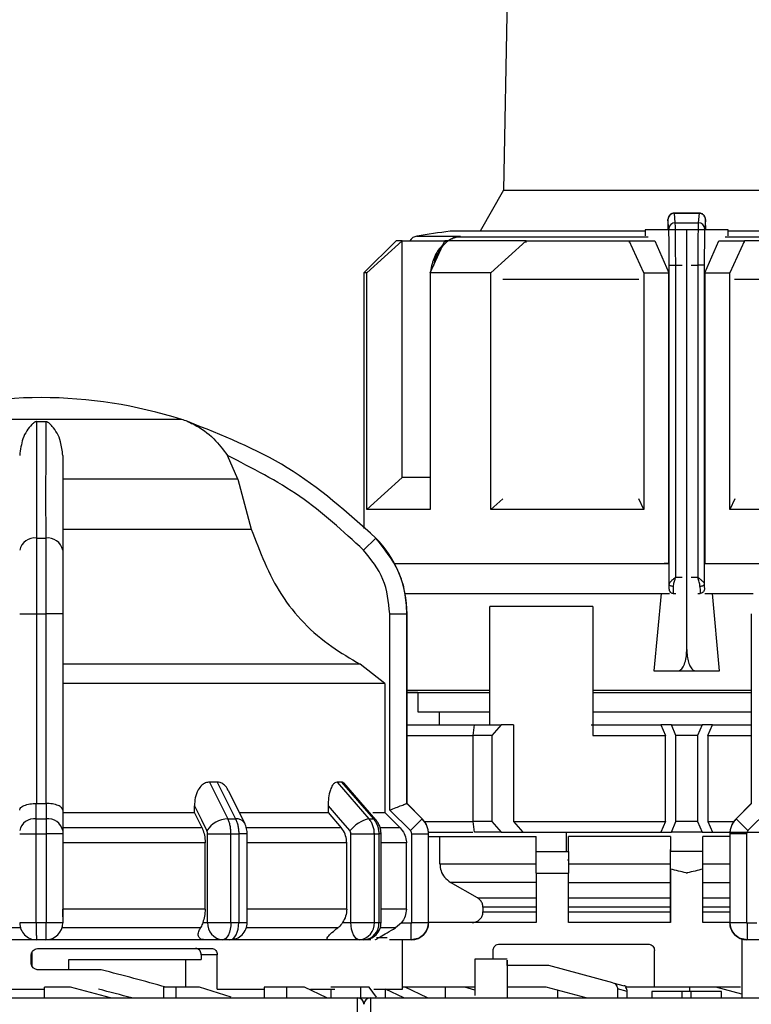
# Model space of a CAD drawing. Units: millimetres. Extents: x 50 to 2082, y 50 to 33210397.
# Drawn here: x 839 to 895, y 1103 to 1180 of the extents above; entities that cross this region are included whole.
import ezdxf

# ---------------------------------------------------------------- set-up
doc = ezdxf.new("R2010")
doc.units = ezdxf.units.MM
doc.header["$LTSCALE"] = 5
doc.styles.add('SLDTEXTSTYLE0', font='TXT', dxfattribs={"width": 0.75})
doc.dimstyles.new('SLDDIMSTYLE1', dxfattribs={"dimtxt": 17.5, "dimasz": 16.51, "dimexe": 0, "dimexo": 0.0625, "dimgap": 4.375, "dimtad": 1, "dimlfac": 0.6, "dimrnd": 1e-09, "dimzin": 12, "dimdsep": 46, "dimtxsty": 'SLDTEXTSTYLE0', "dimsah": 1, "dimcen": 0.09, "dimadec": 0, "dimazin": 3, "dimtfac": 1, "dimtofl": 0, "dimtmove": 0, "dimatfit": 3, "dimfxl": 1, "dimfrac": 2, "dimtolj": 1, "dimtzin": 12, "dimarcsym": 0})

# ---------------------------------------------------------------- blocks, each defined once
blk = doc.blocks.new('_D_15')
at = {"color": 7, "linetype": 'Continuous', "lineweight": 0}
for p, q in [((182.938, 1073.265), (182.938, 1279.522)), ((1248.82, 1137.267), (1248.82, 1279.522)), ((182.938, 1274.522), (1248.82, 1274.522))]:
    blk.add_line(p, q, dxfattribs=at)
at = {"color": 7, "linetype": 'Continuous', "lineweight": 18}
for points in [[(182.938, 1274.522), (199.448, 1271.982), (199.448, 1277.062)], [(1248.82, 1274.522), (1232.31, 1277.062), (1232.31, 1271.982)]]:
    blk.add_solid(points, dxfattribs=at)
at = {"color": 7, "linetype": 'Continuous', "lineweight": 18, "insert": (696.483, 1297.081), "char_height": 17.5, "attachment_point": 1, "style": 'SLDTEXTSTYLE0'}
blk.add_mtext('640', dxfattribs=at)

msp = doc.modelspace()

# ---------------------------------------------------------------- linework, layer by layer
at = {"color": 7, "linetype": 'Continuous', "lineweight": 25}
for p, q in [((877.126, 1215.022), (876.278, 1166.424)), ((876.278, 1166.424), (874.451, 1163.26)), ((876.278, 1166.424), (904.641, 1166.424)), ((889.068, 1163.417), (889.007, 1164.154)), ((891.441, 1164.664), (889.49, 1164.664)), ((889.568, 1163.908), (889.507, 1164.648)), ((889.507, 1164.648), (891.413, 1164.648)), ((891.413, 1164.648), (891.351, 1163.908)), ((891.913, 1164.154), (891.851, 1163.417)), ((887.25, 1163.26), (872.126, 1163.26)), ((887.25, 1163.355), (887.25, 1162.886)), ((889.073, 1163.355), (887.25, 1163.355)), ((888.994, 1163.414), (888.994, 1163.355)), ((890.46, 1163.355), (889.073, 1163.355)), ((889.568, 1163.908), (891.351, 1163.908)), ((890.46, 1130.855), (890.46, 1163.355)), ((891.847, 1163.355), (890.46, 1163.355)), ((893.669, 1163.355), (891.847, 1163.355)), ((891.926, 1163.355), (891.926, 1163.414)), ((893.669, 1162.886), (893.669, 1163.355)), ((908.793, 1163.26), (893.669, 1163.26)), ((867.96, 1162.522), (865.46, 1160.022)), ((865.683, 1160.022), (868.406, 1162.522)), ((868.406, 1144.188), (868.406, 1162.522)), ((869.559, 1162.878), (872.905, 1162.878)), ((870.583, 1160.022), (871.711, 1162.522)), ((872.453, 1162.768), (871.76, 1162.408)), ((872.905, 1162.878), (872.324, 1162.696)), ((872.604, 1162.801), (872.905, 1162.878)), ((872.905, 1162.878), (872.61, 1162.803)), ((887.481, 1162.803), (872.61, 1162.803)), ((875.297, 1160.022), (878.02, 1162.522)), ((878.02, 1162.392), (878.02, 1162.522)), ((887.126, 1160.022), (885.998, 1162.522)), ((885.998, 1162.522), (887.987, 1162.522)), ((885.998, 1162.522), (885.998, 1162.39)), ((887.987, 1162.522), (889.063, 1160.022)), ((891.856, 1160.022), (892.932, 1162.522)), ((892.932, 1162.522), (894.921, 1162.522)), ((908.309, 1162.803), (893.438, 1162.803)), ((894.921, 1162.522), (893.793, 1160.022)), ((894.921, 1162.39), (894.921, 1162.522)), ((889.102, 1160.635), (889.602, 1160.635)), ((889.102, 1135.925), (889.102, 1160.635)), ((889.602, 1136.449), (889.602, 1160.635)), ((889.602, 1160.635), (890.108, 1160.635)), ((890.812, 1160.635), (891.317, 1160.635)), ((891.317, 1160.635), (891.317, 1136.449)), ((891.817, 1160.635), (891.317, 1160.635)), ((891.817, 1160.635), (891.817, 1135.925)), ((865.46, 1160.022), (865.46, 1140.213)), ((865.683, 1141.688), (865.683, 1160.022)), ((870.583, 1159.649), (870.574, 1159.513)), ((870.574, 1159.513), (870.574, 1142.699)), ((870.574, 1159.513), (870.583, 1159.513)), ((870.583, 1160.022), (870.583, 1141.688)), ((875.297, 1141.688), (875.297, 1160.022)), ((886.748, 1159.513), (876.207, 1159.513)), ((887.126, 1160.022), (887.126, 1141.688)), ((887.126, 1160.022), (889.063, 1160.022)), ((889.063, 1137.522), (889.063, 1160.022)), ((891.856, 1160.022), (891.856, 1137.522)), ((891.856, 1160.022), (893.793, 1160.022)), ((893.793, 1141.688), (893.793, 1160.022)), ((904.712, 1159.513), (894.171, 1159.513)), ((851.343, 1148.674), (829.576, 1148.674)), ((840.114, 1148.503), (840.806, 1148.503)), ((855.689, 1144.041), (854.877, 1145.881)), ((865.683, 1141.688), (868.406, 1144.188)), ((855.689, 1144.041), (842.126, 1144.041)), ((855.689, 1144.041), (856.727, 1140.186)), ((870.583, 1142.699), (870.574, 1142.699)), ((875.297, 1141.688), (876.212, 1142.529)), ((887.126, 1141.688), (886.746, 1142.532)), ((894.173, 1142.532), (893.793, 1141.688)), ((900.755, 1141.688), (893.793, 1141.688)), ((842.126, 1140.186), (856.727, 1140.186)), ((840.114, 1139.484), (840.806, 1139.484)), ((866.379, 1139.484), (865.432, 1138.546)), ((889.063, 1137.522), (888.7, 1137.522)), ((891.856, 1137.522), (892.219, 1137.522)), ((891.856, 1137.522), (896.429, 1137.522)), ((892.229, 1137.522), (896.429, 1137.522)), ((889.602, 1136.449), (890.108, 1136.449)), ((890.812, 1136.449), (891.317, 1136.449)), ((868.642, 1135.199), (889.126, 1135.199)), ((888.476, 1135.199), (887.923, 1129.188)), ((889.073, 1135.533), (889.092, 1135.533)), ((889.418, 1135.199), (889.425, 1135.199)), ((889.425, 1135.199), (889.609, 1135.199)), ((891.31, 1135.199), (891.494, 1135.199)), ((891.494, 1135.199), (891.501, 1135.199)), ((891.828, 1135.533), (891.847, 1135.533)), ((891.865, 1135.199), (895.611, 1135.199)), ((892.996, 1129.188), (892.443, 1135.199)), ((838.793, 1133.62), (840.11, 1133.62)), ((840.11, 1118.916), (840.11, 1133.62)), ((840.11, 1133.62), (840.81, 1133.62)), ((842.126, 1133.62), (840.81, 1133.62)), ((840.81, 1133.62), (840.81, 1118.916)), ((842.126, 1133.62), (842.126, 1118.41)), ((867.458, 1118.41), (867.458, 1133.62)), ((867.458, 1133.62), (868.791, 1133.62)), ((868.791, 1118.916), (868.791, 1133.62)), ((868.791, 1133.62), (868.793, 1133.62)), ((868.793, 1118.916), (868.793, 1133.62)), ((883.182, 1134.188), (875.208, 1134.188)), ((875.208, 1125.022), (875.208, 1134.188)), ((883.182, 1134.188), (883.182, 1124.188)), ((895.46, 1133.62), (895.46, 1118.916)), ((865.152, 1129.72), (842.126, 1129.72)), ((867.074, 1128.218), (865.152, 1129.72)), ((887.923, 1129.188), (889.765, 1129.188)), ((887.923, 1129.188), (892.996, 1129.188)), ((889.765, 1129.188), (891.154, 1129.188)), ((891.154, 1129.188), (892.996, 1129.188)), ((867.074, 1128.218), (867.074, 1118.225)), ((868.793, 1127.699), (875.208, 1127.699)), ((869.626, 1127.522), (868.793, 1127.522)), ((869.626, 1127.522), (869.626, 1126.032)), ((883.182, 1127.699), (895.46, 1127.699)), ((883.182, 1127.522), (887.768, 1127.522)), ((869.626, 1126.032), (875.208, 1126.032)), ((871.293, 1126.032), (871.293, 1125.022)), ((883.182, 1126.032), (895.46, 1126.032)), ((868.793, 1125.022), (874.02, 1125.022)), ((873.91, 1124.188), (874.029, 1125.022)), ((874.029, 1125.022), (876.079, 1125.022)), ((876.079, 1125.022), (875.353, 1124.188)), ((877.029, 1125.022), (876.079, 1125.022)), ((877.029, 1125.022), (877.029, 1117.522)), ((883.065, 1125.022), (888.463, 1125.022)), ((888.463, 1125.022), (888.818, 1124.188)), ((889.276, 1125.022), (888.463, 1125.022)), ((889.626, 1124.188), (889.276, 1125.022)), ((889.276, 1125.022), (891.643, 1125.022)), ((891.643, 1125.022), (891.293, 1124.188)), ((892.456, 1125.022), (891.643, 1125.022)), ((892.101, 1124.188), (892.456, 1125.022)), ((892.456, 1125.022), (895.46, 1125.022)), ((868.793, 1124.188), (873.91, 1124.188)), ((873.91, 1117.522), (873.91, 1124.188)), ((875.353, 1124.188), (873.91, 1124.188)), ((875.353, 1124.188), (875.353, 1117.522)), ((883.182, 1124.188), (888.818, 1124.188)), ((888.818, 1117.522), (888.818, 1124.188)), ((889.626, 1117.522), (889.626, 1124.188)), ((891.293, 1124.188), (889.626, 1124.188)), ((891.293, 1124.188), (891.293, 1117.522)), ((892.101, 1124.188), (892.101, 1117.522)), ((892.101, 1124.188), (895.46, 1124.188)), ((854.092, 1120.582), (853.491, 1120.582)), ((853.491, 1120.582), (854.916, 1117.737)), ((854.092, 1120.582), (855.513, 1117.737)), ((863.725, 1120.582), (863.378, 1120.582)), ((863.378, 1120.582), (865.844, 1117.737)), ((863.725, 1120.582), (866.188, 1117.737)), ((866.374, 1117.668), (863.894, 1120.531)), ((856.225, 1117.39), (854.964, 1119.911)), ((840.081, 1117.737), (840.081, 1118.916)), ((840.081, 1118.916), (840.11, 1118.916)), ((840.81, 1118.916), (840.839, 1118.916)), ((840.839, 1118.916), (840.838, 1117.737)), ((842.126, 1118.41), (842.126, 1116.818)), ((852.324, 1118.225), (852.324, 1118.747)), ((862.675, 1118.747), (862.675, 1118.225)), ((869.05, 1116.818), (867.458, 1118.41)), ((868.79, 1118.916), (868.791, 1118.916)), ((869.969, 1117.737), (868.79, 1118.916)), ((869.972, 1117.737), (868.793, 1118.916)), ((895.46, 1118.916), (894.281, 1117.737)), ((895.463, 1118.916), (894.284, 1117.737)), ((896.795, 1118.41), (895.203, 1116.818)), ((840.081, 1117.737), (840.838, 1117.737)), ((842.126, 1118.225), (852.324, 1118.225)), ((852.914, 1117.047), (852.324, 1118.225)), ((854.916, 1117.737), (855.513, 1117.737)), ((862.675, 1118.225), (863.698, 1117.047)), ((865.844, 1117.737), (866.188, 1117.737)), ((868.255, 1117.047), (867.074, 1118.225)), ((869.05, 1116.818), (869.969, 1117.737)), ((869.969, 1117.737), (869.972, 1117.737)), ((870.153, 1117.522), (873.91, 1117.522)), ((874.029, 1116.688), (873.91, 1117.522)), ((875.353, 1117.522), (873.91, 1117.522)), ((875.353, 1117.522), (876.079, 1116.688)), ((877.029, 1117.522), (877.765, 1116.688)), ((877.029, 1117.522), (888.818, 1117.522)), ((888.818, 1117.522), (888.463, 1116.688)), ((889.276, 1116.688), (889.626, 1117.522)), ((891.293, 1117.522), (889.626, 1117.522)), ((891.293, 1117.522), (891.643, 1116.688)), ((892.101, 1117.522), (892.456, 1116.688)), ((892.101, 1117.522), (894.099, 1117.522)), ((894.281, 1117.737), (894.284, 1117.737)), ((895.203, 1116.818), (894.284, 1117.737)), ((852.914, 1117.047), (842.126, 1117.047)), ((863.698, 1117.047), (856.367, 1117.047)), ((868.255, 1117.047), (866.761, 1117.047)), ((838.793, 1116.559), (840.076, 1116.559)), ((840.076, 1116.559), (840.843, 1116.559)), ((840.076, 1109.702), (840.076, 1116.559)), ((840.843, 1116.559), (840.843, 1109.702)), ((842.126, 1116.559), (840.843, 1116.559)), ((842.126, 1116.559), (842.126, 1109.702)), ((853.349, 1116.559), (855.157, 1116.559)), ((853.349, 1109.702), (853.349, 1116.559)), ((855.157, 1109.702), (855.157, 1116.559)), ((855.157, 1116.559), (855.761, 1116.559)), ((855.761, 1116.559), (855.761, 1109.702)), ((856.414, 1116.559), (855.761, 1116.559)), ((856.414, 1109.696), (856.414, 1116.559)), ((864.451, 1109.702), (864.451, 1116.559)), ((866.264, 1109.702), (866.264, 1116.559)), ((866.264, 1116.559), (866.613, 1116.559)), ((866.613, 1116.559), (866.613, 1109.702)), ((866.784, 1116.559), (866.613, 1116.559)), ((866.784, 1109.702), (866.784, 1116.559)), ((869.157, 1109.702), (869.157, 1116.559)), ((869.157, 1116.559), (870.457, 1116.559)), ((870.455, 1116.688), (873.894, 1116.688)), ((870.457, 1109.702), (870.457, 1116.559)), ((870.457, 1116.559), (870.46, 1116.559)), ((870.46, 1109.702), (870.46, 1116.559)), ((870.46, 1116.366), (878.793, 1116.366)), ((871.334, 1114.252), (871.334, 1116.366)), ((876.079, 1116.688), (874.029, 1116.688)), ((876.079, 1116.688), (877.765, 1116.688)), ((877.765, 1116.688), (888.463, 1116.688)), ((878.793, 1115.199), (878.793, 1116.366)), ((881.14, 1115.199), (881.14, 1116.688)), ((889.21, 1116.366), (881.293, 1116.366)), ((881.293, 1115.199), (881.293, 1116.366)), ((888.463, 1116.688), (889.276, 1116.688)), ((889.21, 1116.366), (889.21, 1115.199)), ((891.643, 1116.688), (889.276, 1116.688)), ((891.643, 1116.688), (892.456, 1116.688)), ((893.793, 1116.366), (891.71, 1116.366)), ((891.71, 1115.199), (891.71, 1116.366)), ((892.456, 1116.688), (896.067, 1116.688)), ((893.793, 1116.559), (893.793, 1109.702)), ((893.793, 1116.559), (893.796, 1116.559)), ((893.796, 1116.559), (893.796, 1109.702)), ((895.095, 1116.559), (893.796, 1116.559)), ((895.095, 1116.559), (895.095, 1109.702)), ((853.158, 1115.868), (842.126, 1115.868)), ((853.158, 1110.739), (853.158, 1115.868)), ((864.121, 1115.868), (856.414, 1115.868)), ((864.121, 1110.739), (864.121, 1115.868)), ((868.744, 1115.868), (866.784, 1115.868)), ((868.744, 1110.739), (868.744, 1115.868)), ((878.793, 1115.199), (881.293, 1115.199)), ((889.21, 1109.699), (889.21, 1115.355)), ((889.21, 1113.838), (889.21, 1115.199)), ((891.71, 1115.199), (889.21, 1115.199)), ((891.71, 1113.838), (891.71, 1115.199)), ((881.293, 1114.521), (881.228, 1114.521)), ((871.334, 1114.252), (878.793, 1114.252)), ((881.293, 1114.252), (889.21, 1114.252)), ((889.21, 1113.838), (889.21, 1109.699)), ((891.71, 1114.252), (893.793, 1114.252)), ((891.71, 1109.699), (891.71, 1113.838)), ((878.793, 1113.532), (878.793, 1109.699)), ((878.793, 1113.532), (881.293, 1113.532)), ((881.293, 1109.699), (881.293, 1113.532)), ((878.793, 1112.809), (872.169, 1112.809)), ((874.258, 1111.606), (872.169, 1112.809)), ((881.293, 1112.809), (889.21, 1112.809)), ((891.71, 1112.809), (893.793, 1112.809)), ((874.258, 1111.606), (878.793, 1111.606)), ((881.293, 1111.606), (889.21, 1111.606)), ((891.71, 1111.606), (893.793, 1111.606)), ((853.158, 1110.739), (842.126, 1110.739)), ((842.126, 1110.151), (842.126, 1110.739)), ((864.121, 1110.739), (856.414, 1110.739)), ((868.744, 1110.739), (866.784, 1110.739)), ((878.793, 1110.884), (874.676, 1110.884)), ((874.676, 1110.884), (874.676, 1110.532)), ((889.21, 1110.884), (881.293, 1110.884)), ((893.793, 1110.884), (891.71, 1110.884)), ((874.676, 1110.532), (878.793, 1110.532)), ((881.293, 1110.532), (889.21, 1110.532)), ((891.71, 1110.532), (893.793, 1110.532)), ((838.793, 1109.702), (840.076, 1109.702)), ((840.076, 1109.702), (840.843, 1109.702)), ((840.843, 1109.702), (842.126, 1109.702)), ((852.977, 1109.702), (853.349, 1109.702)), ((863.433, 1109.296), (856.351, 1109.296)), ((863.807, 1109.702), (864.451, 1109.702)), ((867.912, 1109.296), (866.721, 1109.296)), ((868.354, 1109.668), (867.912, 1109.296)), ((868.354, 1109.668), (869.124, 1109.668)), ((869.124, 1108.368), (869.124, 1109.668)), ((869.157, 1109.702), (870.457, 1109.702)), ((870.457, 1109.702), (870.46, 1109.702)), ((878.793, 1109.699), (870.46, 1109.699)), ((889.21, 1109.699), (881.293, 1109.699)), ((893.793, 1109.699), (891.71, 1109.699)), ((893.793, 1109.702), (893.796, 1109.702)), ((893.796, 1109.702), (895.095, 1109.702)), ((895.129, 1109.668), (895.899, 1109.668)), ((895.129, 1109.668), (895.129, 1108.368)), ((840.826, 1108.368), (840.093, 1108.368)), ((854.503, 1108.368), (853.116, 1108.368)), ((855.081, 1108.368), (854.503, 1108.368)), ((865.117, 1108.368), (862.716, 1108.368)), ((865.451, 1108.368), (865.117, 1108.368)), ((869.124, 1108.368), (867.44, 1108.368)), ((868.439, 1104.532), (868.439, 1108.368)), ((894.714, 1108.434), (894.714, 1103.865)), ((897.902, 1108.368), (895.129, 1108.368)), ((840.276, 1107.699), (853.655, 1107.699)), ((875.96, 1108.032), (887.46, 1108.032)), ((839.69, 1106.532), (839.69, 1107.199)), ((839.74, 1107.388), (839.74, 1106.331)), ((842.589, 1106.032), (842.589, 1106.846)), ((842.589, 1106.846), (852.861, 1106.846)), ((851.627, 1106.846), (851.627, 1104.699)), ((852.861, 1107.199), (852.861, 1106.846)), ((854.097, 1107.199), (852.861, 1107.199)), ((854.097, 1104.532), (854.097, 1107.199)), ((876.556, 1106.858), (874.056, 1106.858)), ((875.46, 1106.865), (875.46, 1107.532)), ((887.96, 1104.699), (887.96, 1107.532)), ((845.104, 1106.032), (840.276, 1106.032)), ((879.78, 1106.365), (876.556, 1106.365)), ((884.729, 1105.039), (879.78, 1106.365)), ((832.915, 1104.532), (840.71, 1104.532)), ((840.71, 1103.865), (840.71, 1104.699)), ((842.716, 1104.699), (840.71, 1104.699)), ((845.818, 1103.865), (842.716, 1104.699)), ((849.938, 1104.699), (849.938, 1103.865)), ((850.895, 1104.699), (849.938, 1104.699)), ((850.895, 1104.699), (850.895, 1103.865)), ((852.713, 1104.699), (850.895, 1104.699)), ((855.17, 1103.917), (852.713, 1104.699)), ((854.097, 1104.532), (857.724, 1104.532)), ((857.724, 1104.699), (857.724, 1103.865)), ((859.492, 1104.699), (857.724, 1104.699)), ((859.492, 1103.865), (859.492, 1104.699)), ((860.844, 1104.699), (859.492, 1104.699)), ((862.584, 1103.865), (860.844, 1104.699)), ((861.308, 1104.532), (863.211, 1104.532)), ((865.191, 1104.699), (862.881, 1104.699)), ((862.881, 1104.532), (862.881, 1103.865)), ((865.191, 1104.699), (865.191, 1103.865)), ((865.872, 1104.699), (865.191, 1104.699)), ((866.43, 1103.917), (865.872, 1104.699)), ((866.214, 1104.532), (868.439, 1104.532)), ((868.554, 1103.865), (867.125, 1104.535)), ((867.125, 1103.865), (867.125, 1104.532)), ((874.056, 1104.699), (868.485, 1104.699)), ((870.373, 1103.865), (868.64, 1104.699)), ((871.781, 1103.865), (871.781, 1104.699)), ((873.267, 1104.699), (871.781, 1104.699)), ((874.056, 1104.45), (873.267, 1104.699)), ((879.561, 1104.699), (876.556, 1104.699)), ((882.672, 1103.865), (879.561, 1104.699)), ((884.729, 1105.039), (885.604, 1104.805)), ((885.095, 1104.555), (885.095, 1103.865)), ((885.843, 1104.355), (885.095, 1104.555)), ((887.96, 1104.699), (885.709, 1104.699)), ((894.626, 1104.699), (887.96, 1104.699)), ((890.71, 1104.365), (890.71, 1104.699)), ((892.716, 1104.699), (890.71, 1104.699)), ((894.714, 1104.162), (892.716, 1104.699)), ((782.626, 1103.865), (864.96, 1103.865)), ((864.96, 1099.591), (864.96, 1103.865)), ((864.96, 1103.865), (865.92, 1103.865)), ((865.96, 1103.865), (865.96, 1099.591)), ((865.96, 1103.865), (948.293, 1103.865)), ((873.793, 1103.865), (873.793, 1103.869)), ((873.96, 1103.865), (873.96, 1103.873)), ((880.486, 1103.865), (880.486, 1104.451)), ((885.843, 1103.865), (885.843, 1104.355)), ((887.76, 1104.365), (887.76, 1103.865)), ((890.107, 1104.365), (887.76, 1104.365)), ((890.107, 1103.865), (890.107, 1104.365)), ((890.812, 1104.365), (890.107, 1104.365)), ((890.812, 1103.865), (890.812, 1104.365)), ((893.16, 1104.365), (890.812, 1104.365)), ((893.16, 1103.865), (893.16, 1104.365))]:
    msp.add_line(p, q, dxfattribs=at)
at = {"color": 7, "linetype": 'Continuous', "lineweight": 25, "flags": 128}
for points in [[(868.406, 1162.522), (868.211, 1162.522), (868.072, 1162.522), (867.988, 1162.522), (867.96, 1162.522)], [(868.406, 1162.522), (868.647, 1162.522), (868.939, 1162.522), (869.281, 1162.522), (869.672, 1162.522), (870.112, 1162.522), (870.599, 1162.522), (871.132, 1162.522), (871.711, 1162.522)], [(878.02, 1162.522), (877.101, 1162.522), (876.214, 1162.522), (875.363, 1162.522), (874.55, 1162.522), (873.776, 1162.522), (873.044, 1162.522), (872.355, 1162.522), (871.711, 1162.522)], [(872.324, 1162.696), (872.331, 1162.691), (872.337, 1162.689), (872.341, 1162.689), (872.344, 1162.693), (872.345, 1162.699), (872.345, 1162.708), (872.342, 1162.719), (872.339, 1162.733)], [(878.02, 1162.522), (878.939, 1162.522), (879.886, 1162.522), (880.856, 1162.522), (881.849, 1162.522), (882.862, 1162.522), (883.893, 1162.522), (884.939, 1162.522), (885.998, 1162.522)], [(902.899, 1162.522), (901.98, 1162.522), (901.034, 1162.522), (900.063, 1162.522), (899.07, 1162.522), (898.057, 1162.522), (897.026, 1162.522), (895.98, 1162.522), (894.921, 1162.522)], [(865.683, 1160.022), (865.585, 1160.022), (865.515, 1160.022), (865.474, 1160.022), (865.46, 1160.022)], [(875.297, 1160.022), (874.641, 1160.022), (874.003, 1160.022), (873.383, 1160.022), (872.782, 1160.022), (872.201, 1160.022), (871.64, 1160.022), (871.101, 1160.022), (870.583, 1160.022)], [(870.583, 1144.188), (870.112, 1144.188), (869.672, 1144.188), (869.281, 1144.188), (868.939, 1144.188), (868.647, 1144.188), (868.406, 1144.188)], [(870.583, 1141.688), (869.643, 1141.688), (868.791, 1141.688), (868.03, 1141.688), (867.363, 1141.688), (866.792, 1141.688), (866.321, 1141.688), (865.95, 1141.688), (865.683, 1141.688)], [(887.126, 1141.688), (885.53, 1141.688), (883.955, 1141.688), (882.407, 1141.688), (880.892, 1141.688), (879.418, 1141.688), (877.99, 1141.688), (876.615, 1141.688), (875.297, 1141.688)], [(867.823, 1137.522), (869.675, 1137.522), (872.056, 1137.522), (874.875, 1137.522), (878.065, 1137.522), (881.548, 1137.522), (885.243, 1137.522), (889.063, 1137.522)], [(867.823, 1137.522), (868.201, 1137.522), (869.934, 1137.522), (872.174, 1137.522), (874.866, 1137.522), (877.943, 1137.522), (881.33, 1137.522), (884.941, 1137.522), (888.69, 1137.522)], [(889.436, 1135.735), (889.371, 1135.739), (889.309, 1135.75), (889.252, 1135.768), (889.201, 1135.791), (889.16, 1135.82), (889.129, 1135.853), (889.109, 1135.888), (889.102, 1135.925)], [(891.817, 1135.925), (891.81, 1135.888), (891.79, 1135.853), (891.759, 1135.82), (891.718, 1135.791), (891.668, 1135.768), (891.61, 1135.75), (891.548, 1135.739), (891.484, 1135.735)], [(867.074, 1128.218), (866.465, 1128.218), (865.186, 1128.218), (863.271, 1128.218), (860.768, 1128.218), (857.742, 1128.218), (854.272, 1128.218), (850.445, 1128.218), (846.362, 1128.218), (842.126, 1128.218)], [(868.793, 1127.522), (869.383, 1127.522), (870.708, 1127.522), (872.572, 1127.522), (874.924, 1127.522), (875.208, 1127.522)], [(887.768, 1127.522), (891.398, 1127.522), (895.003, 1127.522), (895.46, 1127.522)], [(840.11, 1118.916), (840.197, 1118.916), (840.285, 1118.916), (840.372, 1118.916), (840.46, 1118.916), (840.547, 1118.916), (840.635, 1118.916), (840.722, 1118.916), (840.81, 1118.916)], [(852.324, 1118.747), (852.87, 1117.654), (853.3, 1116.795)], [(862.675, 1118.747), (863.622, 1117.654), (864.366, 1116.795)], [(868.793, 1118.916), (868.793, 1118.916), (868.793, 1118.916), (868.792, 1118.916), (868.791, 1118.916)], [(895.46, 1118.916), (895.46, 1118.916), (895.46, 1118.916), (895.461, 1118.916), (895.462, 1118.916)], [(855.876, 1118.225), (856.298, 1118.225), (857.347, 1118.225), (858.354, 1118.225), (859.316, 1118.225), (860.231, 1118.225), (861.098, 1118.225), (861.913, 1118.225), (862.675, 1118.225)], [(866.148, 1118.225), (866.218, 1118.225), (866.529, 1118.225), (866.777, 1118.225), (866.958, 1118.225), (867.074, 1118.225)], [(866.374, 1117.668), (866.301, 1117.718), (866.188, 1117.737)], [(864.451, 1116.559), (864.687, 1116.559), (864.94, 1116.559), (865.199, 1116.559), (865.455, 1116.559), (865.698, 1116.559), (865.92, 1116.559), (866.111, 1116.559), (866.264, 1116.559)], [(838.848, 1109.296), (837.455, 1109.296), (836.07, 1109.296), (834.697, 1109.296), (833.338, 1109.296), (831.998, 1109.296), (830.679, 1109.296), (829.386, 1109.296), (828.122, 1109.296)], [(852.798, 1109.296), (851.533, 1109.296), (850.24, 1109.296), (848.922, 1109.296), (847.581, 1109.296), (846.223, 1109.296), (844.849, 1109.296), (843.464, 1109.296), (842.072, 1109.296)], [(853.349, 1109.702), (853.5, 1109.702), (853.689, 1109.702), (853.908, 1109.702), (854.151, 1109.702), (854.407, 1109.702), (854.666, 1109.702), (854.919, 1109.702), (855.157, 1109.702)], [(855.157, 1109.702), (855.144, 1109.442), (855.107, 1109.192), (855.047, 1108.961), (854.965, 1108.759), (854.866, 1108.593), (854.753, 1108.47), (854.631, 1108.394), (854.503, 1108.368)], [(855.081, 1108.368), (855.213, 1108.394), (855.341, 1108.47), (855.459, 1108.593), (855.562, 1108.759), (855.646, 1108.961), (855.709, 1109.192), (855.748, 1109.442), (855.761, 1109.702)], [(855.157, 1109.702), (855.233, 1109.702), (855.308, 1109.702), (855.384, 1109.702), (855.46, 1109.702), (855.535, 1109.702), (855.611, 1109.702), (855.686, 1109.702), (855.761, 1109.702)], [(865.117, 1108.368), (864.987, 1108.394), (864.862, 1108.47), (864.747, 1108.593), (864.646, 1108.759), (864.563, 1108.961), (864.502, 1109.192), (864.464, 1109.442), (864.451, 1109.702)], [(866.264, 1109.702), (866.309, 1109.702), (866.353, 1109.702), (866.397, 1109.702), (866.44, 1109.702), (866.484, 1109.702), (866.527, 1109.702), (866.57, 1109.702), (866.613, 1109.702)], [(866.613, 1109.702), (866.653, 1109.702), (866.687, 1109.702), (866.716, 1109.702), (866.741, 1109.702), (866.76, 1109.702), (866.773, 1109.702), (866.781, 1109.702), (866.784, 1109.702)], [(840.093, 1108.368), (838.488, 1108.368), (836.89, 1108.368), (835.306, 1108.368), (833.742, 1108.368), (832.204, 1108.368), (830.697, 1108.368), (829.228, 1108.368), (827.803, 1108.368)], [(853.116, 1108.368), (851.691, 1108.368), (850.222, 1108.368), (848.715, 1108.368), (847.177, 1108.368), (845.613, 1108.368), (844.029, 1108.368), (842.432, 1108.368), (840.826, 1108.368)], [(862.716, 1108.368), (861.85, 1108.368), (860.901, 1108.368), (859.873, 1108.368), (858.769, 1108.368), (857.595, 1108.368), (856.355, 1108.368), (855.081, 1108.368)], [(865.978, 1108.368), (865.835, 1108.368), (865.467, 1108.368), (865.451, 1108.368)], [(866.419, 1108.532), (867.016, 1108.532), (867.257, 1108.532)], [(874.056, 1106.858), (874.056, 1106.784), (874.056, 1106.179), (874.056, 1104.988), (874.056, 1104.036)], [(876.556, 1106.365), (876.556, 1106.778), (876.556, 1106.784), (876.556, 1106.179), (876.556, 1104.988), (876.556, 1103.865)]]:
    msp.add_lwpolyline(points, dxfattribs=at)
at = {"color": 7, "linetype": 'Continuous', "lineweight": 25}
for centre, radius, start, end in [((889.505, 1164.15), 0.498, 89.79779, 179.47794), ((890.46, 1031.193), 133.333, 97.90321, 99.01843), ((889.565, 1163.411), 0.497, 89.67167, 179.28549), ((891.354, 1163.411), 0.497, 0.71451, 90.32833), ((869.69, 1162.055), 0.833, 99.01845, 145.96614), ((872.648, 1162.266), 0.539, 94.03733, 127.00577), ((840.593, 1113.702), 36.667, 90.20835, 107.48513), ((840.326, 1113.702), 36.667, 72.51487, 89.79165), ((849.34, 1142.315), 6.667, 68.4009, 72.51487), ((849.34, 1142.315), 6.667, 68.14969, 68.4009), ((839.954, 1138.31), 1.185, 82.26969, 168.50612), ((840.965, 1138.31), 1.185, 11.49388, 97.73031), ((860.46, 1133.62), 8.333, 360, 44.71721), ((839.927, 1116.591), 1.157, 82.34004, 168.68155), ((840.992, 1116.591), 1.157, 11.31858, 97.65993), ((854.959, 1115.807), 1.931, 91.26653, 149.23702), ((855.586, 1116.984), 0.757, 32.43094, 95.53522), ((866.416, 1115.211), 2.591, 102.76875, 142.31226), ((868.793, 1116.559), 1.667, 0, 45), ((895.46, 1116.559), 1.667, 135, 180), ((840.093, 1109.668), 1.3, 179.99995, 270), ((840.826, 1109.668), 1.3, 270.00002, 360), ((854.6, 1109.618), 1.254, 176.18873, 265.59804), ((855.081, 1109.702), 1.333, 270, 0.00002), ((865.017, 1109.615), 1.251, 274.62327, 3.9756), ((865.451, 1109.702), 1.333, 270, 0.00002), ((865.359, 1109.622), 1.257, 274.18756, 3.64983), ((869.126, 1109.702), 1.333, 270, 360), ((895.126, 1109.702), 1.333, 180, 270), ((864.96, 1103.365), 0.5, 0, 90), ((865.96, 1103.365), 0.5, 90, 180)]:
    msp.add_arc(centre, radius, start, end, dxfattribs=at)
for centre, major_axis, ratio, start_param, end_param in [((840.939, 1103.401), (27.488, -6.511), 0.12554, 1.260379, 1.448459), ((840.939, 1101.849), (27.488, -6.511), 0.12554, 1.360627, 1.456158), ((885.474, 1104.322), (-0.493, 0.132), 0.979448, 4.260039, 4.712389)]:
    msp.add_ellipse(centre, major_axis=major_axis, ratio=ratio, start_param=start_param, end_param=end_param, dxfattribs=at)
for points, knots in [([(889.007, 1164.154), (889.006, 1164.159), (889.004, 1164.17), (889.002, 1164.14), (889, 1164.08), (888.998, 1163.989), (888.996, 1163.874), (888.995, 1163.736), (888.994, 1163.58), (888.994, 1163.469), (888.994, 1163.414)], [0, 0, 0, 0, 0.12707, 0.254899, 0.375619, 0.499626, 0.620846, 0.744451, 0.871106, 1, 1, 1, 1]), ([(889.505, 1164.664), (889.47, 1164.661), (889.4, 1164.657), (889.3, 1164.623), (889.211, 1164.573), (889.115, 1164.487), (889.037, 1164.364), (889.005, 1164.23), (889.005, 1164.178), (889.005, 1164.158)], [0, 0, 0, 0, 0.122632, 0.244046, 0.363366, 0.480171, 0.69494, 0.882076, 1, 1, 1, 1]), ([(891.913, 1164.154), (891.909, 1164.201), (891.9, 1164.306), (891.832, 1164.434), (891.742, 1164.53), (891.648, 1164.594), (891.536, 1164.639), (891.454, 1164.645), (891.413, 1164.648)], [0, 0, 0, 0, 0.1804942, 0.4088525, 0.5425347, 0.6875886, 0.8413837, 1, 1, 1, 1]), ([(891.909, 1164.181), (891.908, 1164.208), (891.907, 1164.272), (891.883, 1164.35), (891.835, 1164.438), (891.784, 1164.503), (891.715, 1164.566), (891.629, 1164.619), (891.526, 1164.656), (891.452, 1164.661), (891.415, 1164.664)], [0, 0, 0, 0, 0.14346, 0.3399903, 0.4303337, 0.5251426, 0.6294368, 0.7447925, 0.8696785, 1, 1, 1, 1]), ([(891.926, 1163.414), (891.926, 1163.469), (891.925, 1163.579), (891.925, 1163.734), (891.923, 1163.873), (891.922, 1163.988), (891.92, 1164.079), (891.918, 1164.14), (891.915, 1164.171), (891.914, 1164.16), (891.913, 1164.154)], [0, 0, 0, 0, 0.127415, 0.255476, 0.376224, 0.500303, 0.621452, 0.745029, 0.871454, 1, 1, 1, 1]), ([(889.102, 1160.635), (889.102, 1160.827), (889.102, 1161.211), (889.098, 1161.919), (889.091, 1162.638), (889.08, 1163.197), (889.072, 1163.348), (889.068, 1163.417)], [0, 0, 0, 0, 0.147695, 0.295506, 0.567235, 0.803157, 1, 1, 1, 1]), ([(889.602, 1160.635), (889.602, 1160.962), (889.601, 1161.654), (889.594, 1162.642), (889.583, 1163.52), (889.573, 1163.775), (889.568, 1163.908)], [0, 0, 0, 0, 0.213544, 0.451437, 0.713613, 1, 1, 1, 1]), ([(891.351, 1163.908), (891.346, 1163.775), (891.336, 1163.52), (891.325, 1162.642), (891.318, 1161.654), (891.317, 1160.962), (891.317, 1160.635)], [0, 0, 0, 0, 0.286387, 0.548563, 0.786456, 1, 1, 1, 1]), ([(891.851, 1163.417), (891.847, 1163.348), (891.839, 1163.197), (891.828, 1162.638), (891.821, 1161.919), (891.817, 1161.212), (891.817, 1160.827), (891.817, 1160.635)], [0, 0, 0, 0, 0.196842, 0.432762, 0.70449, 0.852188, 1, 1, 1, 1]), ([(891.923, 1163.897), (891.923, 1163.921), (891.923, 1163.946), (891.922, 1163.963), (891.922, 1163.964)], [0, 0, 0, 0, 0.926031, 1, 1, 1, 1]), ([(872.61, 1162.803), (872.343, 1162.698), (871.835, 1162.497), (871.247, 1161.713), (870.91, 1161.056), (870.862, 1160.649), (870.861, 1160.638)], [0, 0, 0, 0, 0.344905, 0.656372, 0.990727, 1, 1, 1, 1]), ([(871.671, 1162.307), (871.489, 1162.127), (871.08, 1161.722), (870.769, 1160.91), (870.626, 1160.325), (870.613, 1160.103), (870.611, 1160.085)], [0, 0, 0, 0, 0.338386, 0.759888, 0.980626, 1, 1, 1, 1]), ([(840.114, 1148.503), (840.103, 1148.503), (840.077, 1148.502), (840.022, 1148.488), (839.883, 1148.421), (839.521, 1148.082), (838.982, 1147.327), (838.852, 1146.335), (838.793, 1145.881)], [0, 0, 0, 0, 0.007426, 0.017395, 0.043174, 0.157213, 0.614652, 1, 1, 1, 1]), ([(840.114, 1139.484), (840.114, 1141.448), (840.114, 1145.313), (840.114, 1147.451), (840.114, 1148.503)], [0, 0, 0, 0, 0.508091, 1, 1, 1, 1]), ([(840.806, 1148.503), (840.806, 1148.164), (840.807, 1147.39), (840.806, 1145.658), (840.803, 1143.112), (840.805, 1140.759), (840.806, 1139.484)], [0, 0, 0, 0, 0.17484, 0.399809, 0.674876, 1, 1, 1, 1]), ([(842.126, 1145.881), (842.087, 1146.248), (841.988, 1147.164), (841.539, 1147.893), (841.194, 1148.271), (841.09, 1148.365), (841.014, 1148.424), (840.95, 1148.463), (840.898, 1148.487), (840.849, 1148.5), (840.822, 1148.503), (840.809, 1148.503), (840.806, 1148.503)], [0, 0, 0, 0, 0.308821, 0.771594, 0.849559, 0.901255, 0.935465, 0.958314, 0.981437, 0.990585, 0.997957, 1, 1, 1, 1]), ([(851.816, 1148.503), (851.817, 1148.503), (851.819, 1148.502), (851.85, 1148.488), (852.007, 1148.421), (852.726, 1148.082), (853.817, 1147.327), (854.544, 1146.335), (854.877, 1145.881)], [0, 0, 0, 0, 0.007426, 0.017395, 0.043174, 0.157214, 0.614656, 1, 1, 1, 1]), ([(866.379, 1139.484), (864.182, 1141.448), (859.857, 1145.313), (854.467, 1147.451), (851.816, 1148.503)], [0, 0, 0, 0, 0.508091, 1, 1, 1, 1]), ([(842.126, 1145.881), (842.126, 1144.902), (842.126, 1142.941), (842.126, 1140.012), (842.126, 1138.546)], [0, 0, 0, 0, 0.499398, 1, 1, 1, 1]), ([(865.432, 1138.546), (863.841, 1140.01), (860.659, 1142.94), (856.804, 1144.901), (854.877, 1145.881)], [0, 0, 0, 0, 0.5, 1, 1, 1, 1]), ([(856.727, 1140.186), (857.395, 1138.428), (858.729, 1134.913), (862.057, 1131.525), (864.41, 1130.152), (865.152, 1129.72)], [0, 0, 0, 0, 0.406475, 0.812895, 1, 1, 1, 1]), ([(840.11, 1133.62), (840.11, 1134.182), (840.11, 1135.292), (840.111, 1137.388), (840.113, 1138.653), (840.114, 1139.484)], [0, 0, 0, 0, 0.260152, 0.5139038, 1, 1, 1, 1]), ([(840.806, 1139.484), (840.807, 1138.653), (840.808, 1137.388), (840.809, 1135.292), (840.809, 1134.182), (840.81, 1133.62)], [0, 0, 0, 0, 0.486085, 0.73984, 1, 1, 1, 1]), ([(868.791, 1133.62), (868.757, 1134.182), (868.689, 1135.292), (868.045, 1137.388), (867.04, 1138.653), (866.379, 1139.484)], [0, 0, 0, 0, 0.260153, 0.513905, 1, 1, 1, 1]), ([(842.126, 1138.546), (842.126, 1137.825), (842.126, 1136.383), (842.126, 1134.541), (842.126, 1133.62)], [0, 0, 0, 0, 0.4999906, 1, 1, 1, 1]), ([(867.458, 1133.62), (867.363, 1134.541), (867.175, 1136.383), (866.013, 1137.825), (865.432, 1138.546)], [0, 0, 0, 0, 0.500009, 1, 1, 1, 1]), ([(889.092, 1135.533), (889.094, 1135.552), (889.097, 1135.584), (889.1, 1135.738), (889.102, 1135.863), (889.102, 1135.925)], [0, 0, 0, 0, 0.428762, 0.713657, 1, 1, 1, 1]), ([(889.102, 1135.925), (889.111, 1135.96), (889.131, 1136.033), (889.256, 1136.166), (889.421, 1136.305), (889.541, 1136.4), (889.602, 1136.449)], [0, 0, 0, 0, 0.240203, 0.510956, 0.752438, 1, 1, 1, 1]), ([(889.436, 1135.735), (889.449, 1135.845), (889.475, 1136.054), (889.558, 1136.301), (889.595, 1136.429), (889.602, 1136.447), (889.602, 1136.449)], [0, 0, 0, 0, 0.4877036, 0.9265485, 0.9920292, 1, 1, 1, 1]), ([(891.484, 1135.735), (891.47, 1135.845), (891.45, 1136.013), (891.381, 1136.24), (891.345, 1136.361), (891.326, 1136.423), (891.32, 1136.441), (891.318, 1136.447), (891.317, 1136.449)], [0, 0, 0, 0, 0.487284, 0.742453, 0.926971, 0.977423, 0.992193, 1, 1, 1, 1]), ([(891.317, 1136.449), (891.317, 1136.449), (891.318, 1136.448), (891.32, 1136.446), (891.328, 1136.441), (891.387, 1136.394), (891.505, 1136.301), (891.663, 1136.166), (891.789, 1136.034), (891.808, 1135.96), (891.817, 1135.925)], [0, 0, 0, 0, 0.000278, 0.002478, 0.008601, 0.03179, 0.243635, 0.489168, 0.759861, 1, 1, 1, 1]), ([(891.817, 1135.925), (891.818, 1135.863), (891.819, 1135.739), (891.823, 1135.584), (891.826, 1135.552), (891.828, 1135.533)], [0, 0, 0, 0, 0.284844, 0.571169, 1, 1, 1, 1]), ([(889.092, 1135.533), (889.093, 1135.508), (889.097, 1135.458), (889.122, 1135.389), (889.158, 1135.33), (889.218, 1135.266), (889.308, 1135.211), (889.387, 1135.203), (889.425, 1135.199)], [0, 0, 0, 0, 0.144323, 0.283194, 0.416612, 0.544575, 0.783074, 1, 1, 1, 1]), ([(891.828, 1135.533), (891.826, 1135.508), (891.823, 1135.458), (891.798, 1135.389), (891.761, 1135.329), (891.701, 1135.266), (891.612, 1135.211), (891.532, 1135.203), (891.494, 1135.199)], [0, 0, 0, 0, 0.144487, 0.2834753, 0.4169631, 0.5449485, 0.783354, 1, 1, 1, 1]), ([(889.765, 1129.188), (889.849, 1129.209), (890.017, 1129.251), (890.237, 1129.581), (890.391, 1130.058), (890.454, 1130.515), (890.458, 1130.78), (890.46, 1130.855)], [0, 0, 0, 0, 0.240126, 0.4806843, 0.7082329, 0.9167386, 1, 1, 1, 1]), ([(890.46, 1130.855), (890.466, 1130.678), (890.48, 1130.325), (890.585, 1129.851), (890.743, 1129.476), (890.94, 1129.233), (891.084, 1129.203), (891.154, 1129.188)], [0, 0, 0, 0, 0.19369, 0.387165, 0.586556, 0.800439, 1, 1, 1, 1]), ([(853.491, 1120.582), (853.386, 1120.569), (853.176, 1120.542), (852.865, 1120.326), (852.57, 1119.941), (852.362, 1119.382), (852.336, 1118.954), (852.324, 1118.747)], [0, 0, 0, 0, 0.144593, 0.288622, 0.484564, 0.751012, 1, 1, 1, 1]), ([(854.947, 1119.904), (854.921, 1119.968), (854.841, 1120.167), (854.617, 1120.397), (854.343, 1120.56), (854.166, 1120.576), (854.092, 1120.582)], [0, 0, 0, 0, 0.167493, 0.516059, 0.80009, 1, 1, 1, 1]), ([(863.378, 1120.582), (863.316, 1120.569), (863.192, 1120.542), (863.006, 1120.326), (862.827, 1119.941), (862.699, 1119.382), (862.683, 1118.954), (862.675, 1118.747)], [0, 0, 0, 0, 0.144593, 0.288622, 0.484564, 0.751013, 1, 1, 1, 1]), ([(863.959, 1120.442), (863.923, 1120.484), (863.851, 1120.567), (863.767, 1120.577), (863.725, 1120.582)], [0, 0, 0, 0, 0.501448, 1, 1, 1, 1]), ([(838.793, 1118.41), (838.794, 1118.42), (838.797, 1118.488), (838.869, 1118.614), (839.084, 1118.751), (839.349, 1118.839), (839.583, 1118.887), (839.829, 1118.915), (839.998, 1118.916), (840.081, 1118.916)], [0, 0, 0, 0, 0.0398062, 0.2500166, 0.4993842, 0.6331635, 0.7607512, 0.8827866, 1, 1, 1, 1]), ([(842.126, 1118.41), (842.109, 1118.476), (842.074, 1118.606), (841.835, 1118.751), (841.571, 1118.839), (841.337, 1118.887), (841.09, 1118.915), (840.921, 1118.916), (840.839, 1118.916)], [0, 0, 0, 0, 0.249643, 0.499144, 0.633001, 0.760654, 0.882744, 1, 1, 1, 1]), ([(867.458, 1118.41), (867.622, 1118.476), (867.951, 1118.606), (868.32, 1118.751), (868.552, 1118.839), (868.684, 1118.887), (868.768, 1118.915), (868.783, 1118.916), (868.79, 1118.916)], [0, 0, 0, 0, 0.2496457, 0.4991473, 0.632992, 0.7606408, 0.8827332, 1, 1, 1, 1]), ([(840.076, 1116.559), (840.076, 1116.668), (840.076, 1116.886), (840.077, 1117.2), (840.079, 1117.493), (840.08, 1117.656), (840.081, 1117.737)], [0, 0, 0, 0, 0.25, 0.5, 0.75, 1, 1, 1, 1]), ([(840.838, 1117.737), (840.839, 1117.656), (840.841, 1117.493), (840.842, 1117.2), (840.843, 1116.886), (840.843, 1116.668), (840.843, 1116.559)], [0, 0, 0, 0, 0.25, 0.5, 0.75, 1, 1, 1, 1]), ([(855.157, 1116.559), (855.154, 1116.668), (855.147, 1116.886), (855.098, 1117.2), (855.024, 1117.493), (854.952, 1117.656), (854.916, 1117.737)], [0, 0, 0, 0, 0.25, 0.5, 0.75, 1, 1, 1, 1]), ([(855.513, 1117.737), (855.55, 1117.656), (855.624, 1117.493), (855.701, 1117.2), (855.752, 1116.886), (855.758, 1116.668), (855.761, 1116.559)], [0, 0, 0, 0, 0.25, 0.5, 0.75, 1, 1, 1, 1]), ([(866.264, 1116.559), (866.259, 1116.668), (866.248, 1116.886), (866.162, 1117.2), (866.032, 1117.493), (865.907, 1117.656), (865.844, 1117.737)], [0, 0, 0, 0, 0.25, 0.5, 0.75, 1, 1, 1, 1]), ([(866.188, 1117.737), (866.252, 1117.656), (866.378, 1117.493), (866.51, 1117.2), (866.597, 1116.886), (866.608, 1116.668), (866.613, 1116.559)], [0, 0, 0, 0, 0.25, 0.5, 0.75, 1, 1, 1, 1]), ([(866.784, 1116.559), (866.779, 1116.658), (866.768, 1116.858), (866.686, 1117.151), (866.559, 1117.43), (866.436, 1117.588), (866.374, 1117.668)], [0, 0, 0, 0, 0.245915, 0.494547, 0.745889, 1, 1, 1, 1]), ([(870.457, 1116.559), (870.451, 1116.668), (870.439, 1116.886), (870.339, 1117.2), (870.188, 1117.493), (870.042, 1117.656), (869.969, 1117.737)], [0, 0, 0, 0, 0.25, 0.5, 0.75, 1, 1, 1, 1]), ([(894.284, 1117.737), (894.211, 1117.656), (894.065, 1117.493), (893.914, 1117.2), (893.814, 1116.886), (893.802, 1116.668), (893.796, 1116.559)], [0, 0, 0, 0, 0.25, 0.5, 0.75, 1, 1, 1, 1]), ([(842.126, 1116.818), (842.126, 1116.78), (842.126, 1116.705), (842.126, 1116.608), (842.126, 1116.559)], [0, 0, 0, 0, 0.500006, 1, 1, 1, 1]), ([(852.914, 1117.047), (852.974, 1116.902), (853.093, 1116.611), (853.153, 1116.178), (853.157, 1115.93), (853.158, 1115.868)], [0, 0, 0, 0, 0.4289806, 0.8579793, 1, 1, 1, 1]), ([(853.349, 1116.559), (853.347, 1116.603), (853.343, 1116.692), (853.314, 1116.76), (853.3, 1116.795)], [0, 0, 0, 0, 0.499995, 1, 1, 1, 1]), ([(856.414, 1116.559), (856.412, 1116.625), (856.408, 1116.762), (856.373, 1116.976), (856.314, 1117.192), (856.255, 1117.323), (856.225, 1117.39)], [0, 0, 0, 0, 0.233806, 0.478445, 0.733849, 1, 1, 1, 1]), ([(864.121, 1115.868), (864.105, 1116.055), (864.073, 1116.429), (863.881, 1116.82), (863.734, 1117.002), (863.698, 1117.047)], [0, 0, 0, 0, 0.428592, 0.857172, 1, 1, 1, 1]), ([(864.451, 1116.559), (864.447, 1116.603), (864.44, 1116.692), (864.391, 1116.76), (864.366, 1116.795)], [0, 0, 0, 0, 0.499995, 1, 1, 1, 1]), ([(868.255, 1117.047), (868.374, 1116.902), (868.613, 1116.611), (868.733, 1116.178), (868.742, 1115.93), (868.744, 1115.868)], [0, 0, 0, 0, 0.428981, 0.857979, 1, 1, 1, 1]), ([(869.157, 1116.559), (869.153, 1116.608), (869.144, 1116.705), (869.081, 1116.78), (869.05, 1116.818)], [0, 0, 0, 0, 0.499994, 1, 1, 1, 1]), ([(895.203, 1116.818), (895.171, 1116.78), (895.109, 1116.705), (895.1, 1116.608), (895.095, 1116.559)], [0, 0, 0, 0, 0.5000057, 1, 1, 1, 1]), ([(878.793, 1113.532), (878.793, 1113.706), (878.793, 1114.054), (878.793, 1114.522), (878.793, 1114.896), (878.793, 1115.15), (878.793, 1115.182), (878.793, 1115.199)], [0, 0, 0, 0, 0.188658, 0.377058, 0.572445, 0.785427, 1, 1, 1, 1]), ([(881.293, 1115.199), (881.293, 1115.178), (881.293, 1115.138), (881.293, 1114.82), (881.293, 1114.358), (881.293, 1113.897), (881.293, 1113.62), (881.293, 1113.532)], [0, 0, 0, 0, 0.233183, 0.466669, 0.691162, 0.901789, 1, 1, 1, 1]), ([(871.334, 1114.252), (871.353, 1114.066), (871.39, 1113.693), (871.681, 1113.166), (872.001, 1112.932), (872.169, 1112.809)], [0, 0, 0, 0, 0.321552, 0.643094, 1, 1, 1, 1]), ([(890.46, 1113.532), (890.446, 1113.535), (890.029, 1113.638), (889.612, 1113.74), (889.21, 1113.838)], [0, 0, 0, 0, 0.03326, 1, 1, 1, 1]), ([(891.71, 1113.838), (891.307, 1113.74), (890.89, 1113.638), (890.474, 1113.535), (890.46, 1113.532)], [0, 0, 0, 0, 0.96674, 1, 1, 1, 1]), ([(874.676, 1110.884), (874.666, 1110.977), (874.648, 1111.164), (874.502, 1111.427), (874.342, 1111.544), (874.258, 1111.606)], [0, 0, 0, 0, 0.321265, 0.642513, 1, 1, 1, 1]), ([(853.158, 1110.739), (853.15, 1110.55), (853.134, 1110.174), (853.029, 1109.859), (852.977, 1109.702)], [0, 0, 0, 0, 0.501329, 1, 1, 1, 1]), ([(864.121, 1110.739), (864.107, 1110.55), (864.078, 1110.174), (863.897, 1109.859), (863.807, 1109.702)], [0, 0, 0, 0, 0.501329, 1, 1, 1, 1]), ([(868.744, 1110.739), (868.727, 1110.55), (868.693, 1110.159), (868.469, 1109.836), (868.354, 1109.668)], [0, 0, 0, 0, 0.482954, 1, 1, 1, 1]), ([(873.84, 1109.699), (873.934, 1109.708), (874.122, 1109.726), (874.373, 1109.871), (874.562, 1110.083), (874.662, 1110.317), (874.672, 1110.471), (874.676, 1110.532)], [0, 0, 0, 0, 0.2154788, 0.4309658, 0.6461993, 0.8608311, 1, 1, 1, 1]), ([(842.126, 1109.702), (842.126, 1109.697), (842.126, 1109.69), (842.126, 1109.682), (842.126, 1109.678), (842.126, 1109.674), (842.126, 1109.67), (842.126, 1109.669), (842.126, 1109.668)], [0, 0, 0, 0, 0.269134, 0.387207, 0.499934, 0.612671, 0.73077, 1, 1, 1, 1]), ([(853.116, 1108.368), (853.049, 1108.373), (852.901, 1108.383), (852.725, 1108.474), (852.599, 1108.677), (852.63, 1108.969), (852.748, 1109.199), (852.798, 1109.296)], [0, 0, 0, 0, 0.102075, 0.225981, 0.413923, 0.751974, 1, 1, 1, 1]), ([(852.977, 1109.702), (852.927, 1109.573), (852.867, 1109.42), (852.808, 1109.313), (852.798, 1109.296)], [0, 0, 0, 0, 0.83519, 1, 1, 1, 1]), ([(855.761, 1109.702), (855.899, 1109.702), (856.176, 1109.702), (856.383, 1109.702), (856.405, 1109.702), (856.414, 1109.702)], [0, 0, 0, 0, 0.3760677, 0.7521354, 1, 1, 1, 1]), ([(862.716, 1108.368), (862.681, 1108.373), (862.611, 1108.382), (862.587, 1108.459), (862.675, 1108.633), (862.963, 1108.927), (863.275, 1109.172), (863.433, 1109.296)], [0, 0, 0, 0, 0.10199, 0.203476, 0.377543, 0.683251, 1, 1, 1, 1]), ([(863.807, 1109.702), (863.709, 1109.573), (863.592, 1109.42), (863.456, 1109.313), (863.433, 1109.296)], [0, 0, 0, 0, 0.8351892, 1, 1, 1, 1]), ([(866.351, 1108.368), (866.357, 1108.373), (866.369, 1108.381), (866.493, 1108.457), (866.773, 1108.625), (867.269, 1108.92), (867.691, 1109.166), (867.912, 1109.296)], [0, 0, 0, 0, 0.099884, 0.199275, 0.369569, 0.668593, 1, 1, 1, 1]), ([(869.124, 1109.668), (869.129, 1109.669), (869.136, 1109.67), (869.144, 1109.674), (869.148, 1109.678), (869.152, 1109.682), (869.156, 1109.69), (869.157, 1109.697), (869.157, 1109.702)], [0, 0, 0, 0, 0.2692, 0.387284, 0.500011, 0.612737, 0.730817, 1, 1, 1, 1]), ([(895.095, 1109.702), (895.096, 1109.697), (895.097, 1109.69), (895.101, 1109.682), (895.105, 1109.678), (895.109, 1109.674), (895.117, 1109.67), (895.124, 1109.669), (895.129, 1109.668)], [0, 0, 0, 0, 0.269134, 0.387206, 0.499934, 0.612671, 0.73077, 1, 1, 1, 1]), ([(839.69, 1107.199), (839.695, 1107.249), (839.705, 1107.348), (839.785, 1107.483), (839.905, 1107.595), (840.073, 1107.68), (840.205, 1107.692), (840.276, 1107.699)], [0, 0, 0, 0, 0.175344, 0.350267, 0.535798, 0.748682, 1, 1, 1, 1]), ([(852.861, 1107.199), (852.856, 1107.255), (852.846, 1107.367), (852.77, 1107.517), (852.658, 1107.63), (852.534, 1107.69), (852.451, 1107.696), (852.419, 1107.699)], [0, 0, 0, 0, 0.214597, 0.429194, 0.643795, 0.858431, 1, 1, 1, 1]), ([(853.655, 1107.699), (853.705, 1107.693), (853.805, 1107.682), (853.937, 1107.596), (854.037, 1107.469), (854.089, 1107.328), (854.095, 1107.235), (854.097, 1107.199)], [0, 0, 0, 0, 0.214787, 0.429578, 0.644277, 0.858911, 1, 1, 1, 1]), ([(875.46, 1107.532), (875.464, 1107.582), (875.473, 1107.681), (875.539, 1107.815), (875.64, 1107.926), (875.783, 1108.013), (875.897, 1108.025), (875.96, 1108.032)], [0, 0, 0, 0, 0.173401, 0.346365, 0.530239, 0.742612, 1, 1, 1, 1]), ([(887.46, 1108.032), (887.516, 1108.026), (887.629, 1108.015), (887.779, 1107.928), (887.892, 1107.801), (887.951, 1107.66), (887.957, 1107.568), (887.96, 1107.532)], [0, 0, 0, 0, 0.2161, 0.432228, 0.647635, 0.861997, 1, 1, 1, 1]), ([(840.276, 1106.032), (840.191, 1106.041), (840.03, 1106.058), (839.843, 1106.18), (839.73, 1106.329), (839.692, 1106.45), (839.69, 1106.519), (839.69, 1106.532)], [0, 0, 0, 0, 0.299445, 0.564409, 0.758546, 0.953528, 1, 1, 1, 1]), ([(884.729, 1105.039), (884.781, 1105.02), (884.885, 1104.981), (885.004, 1104.859), (885.081, 1104.713), (885.09, 1104.606), (885.095, 1104.555)], [0, 0, 0, 0, 0.2560732, 0.5121341, 0.7685272, 1, 1, 1, 1]), ([(885.843, 1104.355), (885.837, 1104.411), (885.826, 1104.524), (885.763, 1104.637), (885.717, 1104.689), (885.709, 1104.699)], [0, 0, 0, 0, 0.44587, 0.891752, 1, 1, 1, 1])]:
    msp.add_open_spline(points, degree=3, knots=knots, dxfattribs=at)
for points in [[(889.425, 1135.199), (889.426, 1135.21), (889.428, 1135.23), (889.43, 1135.343), (889.433, 1135.508), (889.435, 1135.659), (889.436, 1135.735)], [(891.484, 1135.735), (891.485, 1135.659), (891.486, 1135.508), (891.489, 1135.343), (891.492, 1135.23), (891.493, 1135.21), (891.494, 1135.199)], [(840.076, 1109.702), (840.077, 1109.527), (840.077, 1109.178), (840.081, 1108.737), (840.086, 1108.429), (840.091, 1108.388), (840.093, 1108.368)], [(840.826, 1108.368), (840.829, 1108.388), (840.833, 1108.429), (840.839, 1108.737), (840.842, 1109.178), (840.843, 1109.527), (840.843, 1109.702)], [(864.451, 1109.702), (864.611, 1109.702), (864.931, 1109.702), (865.463, 1109.702), (865.948, 1109.702), (866.159, 1109.702), (866.264, 1109.702)], [(870.457, 1109.702), (870.437, 1109.527), (870.397, 1109.178), (870.089, 1108.737), (869.648, 1108.429), (869.299, 1108.388), (869.124, 1108.368)], [(895.129, 1108.368), (894.954, 1108.388), (894.605, 1108.429), (894.164, 1108.737), (893.856, 1109.178), (893.816, 1109.527), (893.796, 1109.702)]]:
    msp.add_open_spline(points, degree=3, dxfattribs=at)

# ---------------------------------------------------------------- dimensions: what is measured, and where the dimension line sits
at = {"color": 7, "linetype": 'Continuous', "lineweight": 18}
dim = msp.add_linear_dim(base=(1248.82, 1274.522), p1=(182.938, 1068.265), p2=(1248.82, 1132.267), text='640', dimstyle='SLDDIMSTYLE1', dxfattribs=at)
dim.commit()
dim.dimension.update_dxf_attribs({"geometry": '_D_15', "text_midpoint": (715.879, 1274.522), "dimtype": 160})

doc.saveas('drawing.dxf')
